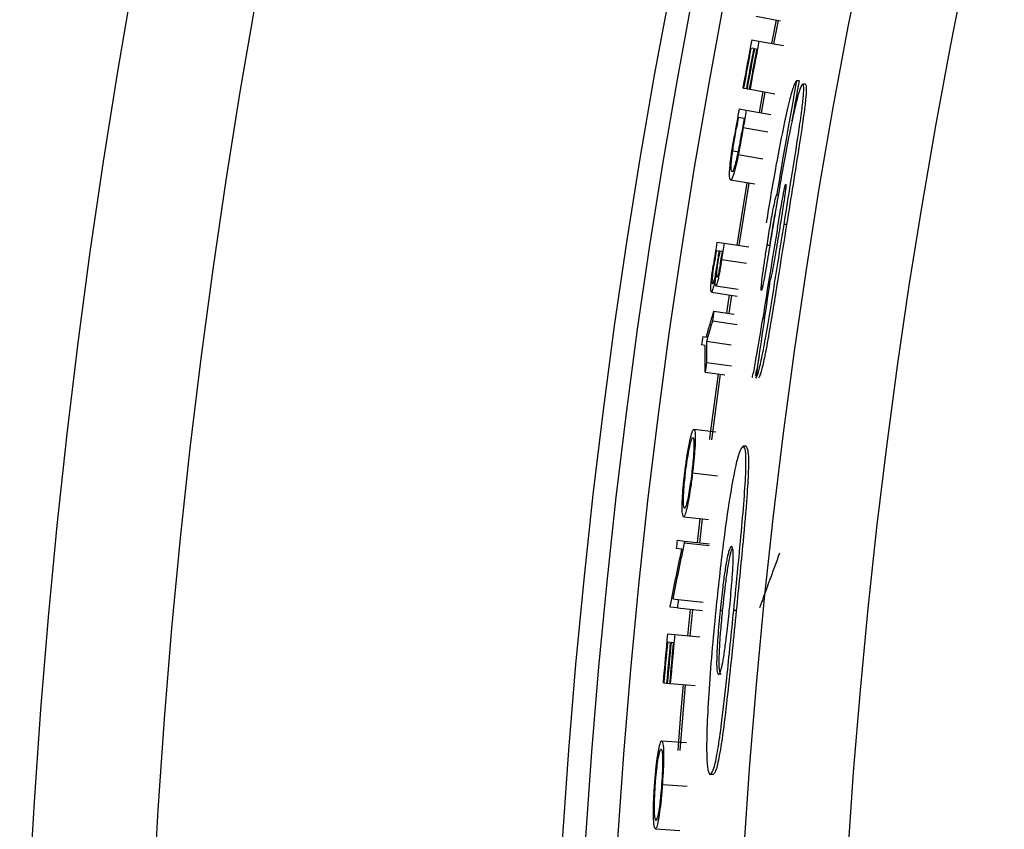
# Model space of a CAD drawing. Units: inches. Extents: x 2 to 154, y 1 to 99.
# Drawn here: x 118 to 119, y 78 to 79 of the extents above; entities that cross this region are included whole.
import ezdxf

# ---------------------------------------------------------------- set-up
doc = ezdxf.new("R2010")
doc.units = ezdxf.units.IN
doc.header["$MEASUREMENT"] = 0
doc.linetypes.add('SLD-Solid', pattern=[0])

msp = doc.modelspace()

# ---------------------------------------------------------------- linework, layer by layer
at = {"color": 7, "linetype": 'SLD-Solid', "lineweight": 25}
for p, q in [((119.1685718, 79.2500466), (119.1975091, 79.2445001)), ((119.1922216, 79.2454409), (119.1869147, 79.2174808)), ((119.1897473, 79.2169485), (119.1950552, 79.2449141)), ((119.165566, 79.2112815), (119.1622668, 79.2118972)), ((119.1632354, 79.2219311), (119.1718114, 79.2203193)), ((119.1690852, 79.2106247), (119.1664458, 79.2111173)), ((119.1718114, 79.2203193), (119.2011307, 79.2148091)), ((119.1535098, 79.1641668), (119.152629, 79.1643256)), ((119.1535098, 79.1641668), (119.1568128, 79.1635712)), ((119.2197117, 79.1729965), (119.2166621, 79.1729965)), ((119.2270607, 79.1690334), (119.2240113, 79.1690334)), ((119.1576936, 79.1634124), (119.1568128, 79.1635712)), ((119.1576936, 79.1634124), (119.160336, 79.162936)), ((119.1612168, 79.1627772), (119.160336, 79.162936)), ((119.1612168, 79.1627772), (119.1905759, 79.1574835)), ((119.1763406, 79.1600502), (119.1719095, 79.1352492)), ((119.1747476, 79.1347468), (119.179177, 79.1595388)), ((119.1473219, 79.1294056), (119.1541535, 79.1282052)), ((119.1481845, 79.1394491), (119.1567771, 79.137928)), ((119.1567771, 79.137928), (119.186153, 79.1327278)), ((119.1541535, 79.1282052), (119.1529179, 79.1211548)), ((119.1480854, 79.0878996), (119.1405851, 79.0891779)), ((119.1472456, 79.0848365), (119.1766561, 79.0798363)), ((119.1379547, 79.0546306), (119.16689, 79.0498287)), ((119.1575313, 79.0514026), (119.1455364, 78.9769278)), ((119.148384, 78.9764831), (119.1603651, 79.0508738)), ((119.1947743, 79.0364433), (119.1929365, 79.0364433)), ((119.2047757, 79.0014163), (119.2017375, 79.0014163)), ((119.1217311, 78.9806456), (119.1303527, 78.9792991)), ((119.1303527, 78.9792991), (119.159828, 78.9746958)), ((119.1844798, 78.9765301), (119.1814433, 78.9765301)), ((119.1210724, 78.9705866), (119.1242785, 78.9700901)), ((119.1242785, 78.9700901), (119.1234125, 78.9644852)), ((119.125163, 78.9699531), (119.1242851, 78.9642714)), ((119.125163, 78.9699531), (119.1279269, 78.969525)), ((119.1151109, 78.9207214), (119.1458654, 78.9161572)), ((119.1203852, 78.928391), (119.1471601, 78.9243886)), ((119.1365043, 78.9176199), (119.1333256, 78.8959966)), ((119.1361741, 78.8955565), (119.1393502, 78.9171627)), ((119.1181076, 78.8981376), (119.1424732, 78.8945903)), ((119.1164303, 78.8865565), (119.1459579, 78.8823022)), ((119.1783263, 78.8897492), (119.1764762, 78.8897492)), ((119.1049546, 78.8679201), (119.1090617, 78.8673389)), ((119.109314, 78.8622358), (119.138855, 78.858075)), ((119.107662, 78.857401), (119.1035541, 78.857977)), ((119.1094356, 78.8368958), (119.1389896, 78.8328284)), ((119.1078487, 78.825302), (119.1310778, 78.82214)), ((119.0944893, 78.7575736), (119.1204036, 78.7542751)), ((119.1561734, 78.7370988), (119.15315, 78.7370988)), ((119.0926806, 78.7053805), (119.1222985, 78.701808)), ((119.0819205, 78.6529514), (119.1115618, 78.649578)), ((119.1015133, 78.6506501), (119.0983463, 78.6223673)), ((119.1012111, 78.6220517), (119.104384, 78.6503864)), ((119.0743973, 78.6250054), (119.083071, 78.6240499)), ((119.0799024, 78.6143054), (119.0733041, 78.6150238)), ((119.0828396, 78.6219468), (119.1124937, 78.6186883)), ((119.083071, 78.6240499), (119.1127242, 78.6207835)), ((119.0690716, 78.5548976), (119.0756925, 78.5542275)), ((119.0756925, 78.5542275), (119.1053735, 78.5512238)), ((119.0746889, 78.5442477), (119.066006, 78.5451153)), ((119.0746889, 78.5442477), (119.1043737, 78.5412815)), ((119.0899805, 78.5427197), (119.0868759, 78.5110038)), ((119.0897449, 78.5107287), (119.0928484, 78.5424331)), ((119.1285646, 78.5412735), (119.1255498, 78.5412735)), ((119.1447898, 78.5412735), (119.1417749, 78.5412735)), ((119.0628919, 78.5133027), (119.0715783, 78.5124701)), ((119.0715783, 78.5124701), (119.1012747, 78.5096235)), ((119.0661724, 78.5029064), (119.0628311, 78.5032224)), ((119.0697365, 78.5025693), (119.0670635, 78.5028222)), ((119.0584096, 78.4548972), (119.0575181, 78.454976)), ((119.0584096, 78.4548972), (119.0617528, 78.4546016)), ((119.0626443, 78.4545228), (119.0617528, 78.4546016)), ((119.0626443, 78.4545228), (119.0653189, 78.4542863)), ((119.0662104, 78.4542075), (119.0653189, 78.4542863)), ((119.0662104, 78.4542075), (119.0959271, 78.4515802)), ((119.0560552, 78.3859252), (119.0853116, 78.3835945)), ((119.1168787, 78.3454482), (119.1138705, 78.3454482)), ((119.0567062, 78.3337049), (119.0864594, 78.3315309)), ((119.0484269, 78.2808271), (119.0777044, 78.2788858))]:
    msp.add_line(p, q, dxfattribs=at)
at = {"color": 8, "linetype": 'SLD-Solid', "lineweight": 25}
for p, q in [((119.1531483, 79.1172697), (119.1825378, 79.1121473)), ((119.127334, 78.9598107), (119.1568207, 78.9552808))]:
    msp.add_line(p, q, dxfattribs=at)
at = {"color": 7, "linetype": 'SLD-Solid', "lineweight": 25, "flags": 128}
for points in [[(119.1230833, 78.8232828), (119.1130618, 78.746884), (119.1128406, 78.7451299)], [(119.1157103, 78.74485), (119.1160253, 78.7473465), (119.1259415, 78.8229116)], [(119.083071, 78.6240499), (119.083042, 78.623787), (119.0830131, 78.6235241), (119.0829842, 78.6232613), (119.0829552, 78.6229984), (119.0829263, 78.6227355), (119.0828974, 78.6224726), (119.0828685, 78.6222097), (119.0828396, 78.6219468)], [(119.066006, 78.5451153), (119.0660343, 78.5453982), (119.0660625, 78.5456812), (119.0660908, 78.5459642), (119.0661192, 78.5462471), (119.0661475, 78.5465301), (119.0661758, 78.546813), (119.0662041, 78.547096), (119.0662325, 78.5473789)], [(119.0815184, 78.4528541), (119.0784774, 78.4175579), (119.0749759, 78.3744078)], [(119.0778447, 78.3741247), (119.0813957, 78.4178683), (119.0843894, 78.4526003)]]:
    msp.add_lwpolyline(points, dxfattribs=at)
at = {"color": 7, "linetype": 'SLD-Solid', "lineweight": 25}
for radius in [8.6725, 8.5247823, 8.0414399, 8.0138653, 7.9758221, 7.8251051, 7.7010194]:
    msp.add_circle((126.9632734, 77.7560085), radius, dxfattribs=at)
for centre, radius, start, end in [((126.9632734, 77.7560085), 7.9365939, 169.35611046, 169.77896646), ((126.9632734, 77.7560085), 7.9356989, 169.42860006, 169.77896646), ((126.9632734, 77.7560085), 7.9323427, 169.42860006, 169.77896646), ((126.9632734, 77.7560085), 7.9314477, 169.42860006, 169.77896646), ((126.9632734, 77.7560085), 7.9278677, 169.35611046, 169.77896646), ((126.9632734, 77.7560085), 7.9287627, 169.42860006, 169.77896646), ((126.9632734, 77.7567124), 7.8750141, 169.63925219, 170.64766156), ((126.9632734, 77.7567121), 7.8720143, 169.63525837, 169.9879967), ((126.9632734, 77.7560085), 7.9365939, 169.96139862, 170.19415819), ((126.9632734, 77.7560085), 7.9356989, 170.03388822, 170.11827064), ((126.9632734, 77.7560085), 7.9278677, 169.96139862, 170.11298494), ((126.9632734, 77.7560085), 7.9365939, 171.12364853, 171.3231837), ((126.9632734, 77.7560085), 7.9278677, 171.12364853, 171.26617365), ((126.9632734, 77.7560085), 7.9356989, 171.19613813, 171.28656135), ((126.9632734, 77.7560085), 7.9287627, 171.19613813, 171.280143), ((126.9632734, 77.7560085), 7.8670687, 171.38327318, 172.23880672), ((126.9632734, 77.7560085), 7.9278677, 171.71685509, 171.80142629), ((126.9632734, 77.7560085), 7.9365939, 171.94640549, 172.01889509), ((126.9632734, 77.7560085), 7.9278677, 172.16387428, 172.24844548), ((126.9632734, 77.7560085), 7.9365939, 173.71394356, 173.78643316), ((126.9632734, 77.7560085), 7.9278677, 174.22137075, 174.29386035), ((126.9632734, 77.7560085), 7.9365939, 174.52461891, 174.94747491), ((126.9632734, 77.7560085), 7.9278677, 174.52461891, 174.94747491), ((126.9632734, 77.7560085), 7.9356989, 174.59710851, 174.94747491), ((126.9632734, 77.7560085), 7.9323427, 174.59710851, 174.94747491), ((126.9632734, 77.7560085), 7.9314477, 174.59710851, 174.94747491), ((126.9632734, 77.7560085), 7.9287627, 174.59710851, 174.94747491)]:
    msp.add_arc(centre, radius, start, end, dxfattribs=at)
for centre, major_axis, ratio, start_param, end_param in [((126.9632734, 77.6975343), (0, 7.8832465), 0.99997249, 1.396291815, 1.408642834), ((126.9632734, 77.6839759), (0, 7.8799218), 0.999958218, 1.403155524, 1.417174365)]:
    msp.add_ellipse(centre, major_axis=major_axis, ratio=ratio, start_param=start_param, end_param=end_param, dxfattribs=at)
for points, knots in [([(119.2166621, 79.1729965), (119.2157427, 79.1720088), (119.2138933, 79.1700219), (119.2086032, 79.1518175), (119.2010536, 79.118865), (119.1910623, 79.0676868), (119.1842329, 79.0263904), (119.1804305, 79.0033978)], [0, 0, 0, 0, 0.139486118, 0.280583686, 0.43740096, 0.686761486, 1, 1, 1, 1]), ([(119.2240113, 79.1690334), (119.2232188, 79.168279), (119.2217552, 79.1668858), (119.2179033, 79.1541692), (119.2126977, 79.1324798), (119.2064583, 79.1021168), (119.2020534, 79.0777655), (119.1999658, 79.0662251)], [0, 0, 0, 0, 0.184643629, 0.340978764, 0.496981117, 0.761611258, 1, 1, 1, 1]), ([(119.2017375, 79.0014163), (119.2045974, 79.019192), (119.2105891, 79.0564333), (119.2180455, 79.1030745), (119.222908, 79.1369473), (119.2250794, 79.1559859), (119.2255196, 79.1673211), (119.2245285, 79.1684462), (119.2240113, 79.1690334)], [0, 0, 0, 0, 0.249728996, 0.523196387, 0.656282325, 0.767176262, 0.878496921, 1, 1, 1, 1]), ([(119.2270607, 79.1690334), (119.2276935, 79.1680161), (119.2287474, 79.1663219), (119.2276784, 79.151461), (119.2248881, 79.1288636), (119.2172782, 79.0784827), (119.2099493, 79.0333067), (119.2047757, 79.0014163)], [0, 0, 0, 0, 0.158300392, 0.26364156, 0.368726365, 0.554375567, 1, 1, 1, 1]), ([(119.1405851, 79.0891779), (119.1410255, 79.092083), (119.1419039, 79.0978773), (119.1435218, 79.1075531), (119.1446714, 79.1142089), (119.1453077, 79.1178931)], [0, 0, 0, 0, 0.3098363034, 0.6179747612, 1, 1, 1, 1]), ([(119.1531483, 79.1172697), (119.1525408, 79.1137993), (119.151284, 79.1066191), (119.1493275, 79.0956127), (119.1479445, 79.0884541), (119.1472456, 79.0848365)], [0, 0, 0, 0, 0.316352325, 0.654518516, 1, 1, 1, 1]), ([(119.1529179, 79.1211548), (119.1523631, 79.1179923), (119.1512534, 79.1116662), (119.1494181, 79.1012931), (119.1480974, 79.0943155), (119.1473579, 79.0904087)], [0, 0, 0, 0, 0.305532968, 0.611155646, 1, 1, 1, 1]), ([(119.1379547, 79.0546306), (119.1374437, 79.0553782), (119.13658, 79.0566417), (119.1368081, 79.0656413), (119.1377715, 79.0762348), (119.1397465, 79.0906553), (119.1415786, 79.1014828), (119.1426289, 79.1076896)], [0, 0, 0, 0, 0.29163023, 0.492842859, 0.643675235, 0.795741164, 1, 1, 1, 1]), ([(119.1472456, 79.0848365), (119.1462371, 79.0800478), (119.1442619, 79.0706686), (119.1414282, 79.060409), (119.1393064, 79.0551177), (119.1383411, 79.0547699), (119.1379547, 79.0546306)], [0, 0, 0, 0, 0.234298117, 0.458894295, 0.783384625, 1, 1, 1, 1]), ([(119.1396057, 79.0645297), (119.1391986, 79.0650804), (119.1385207, 79.0659975), (119.1387267, 79.0731977), (119.1394846, 79.0811065), (119.1402755, 79.0869077), (119.1405851, 79.0891779)], [0, 0, 0, 0, 0.3867318822, 0.6440830626, 0.8607214384, 1, 1, 1, 1]), ([(119.1473579, 79.0904087), (119.1465763, 79.0866049), (119.14501, 79.0789829), (119.1427353, 79.0703409), (119.1408438, 79.0651291), (119.1400056, 79.0647233), (119.1396057, 79.0645297)], [0, 0, 0, 0, 0.219674021, 0.440185379, 0.732879159, 1, 1, 1, 1]), ([(119.1941436, 78.9987936), (119.1949739, 79.003708), (119.1966346, 79.013538), (119.1991861, 79.0281092), (119.2012524, 79.0395178), (119.2026406, 79.046029), (119.203293, 79.0486028), (119.2036411, 79.0494373), (119.2037973, 79.0496156), (119.2038477, 79.0496732)], [0, 0, 0, 0, 0.254506249, 0.509076776, 0.765024223, 0.846663322, 0.908380028, 0.970414619, 1, 1, 1, 1]), ([(119.2038477, 79.0496732), (119.2039216, 79.0494918), (119.2040707, 79.0491254), (119.2038184, 79.0458456), (119.2028721, 79.0379026), (119.2006205, 79.022573), (119.1985103, 79.0093082), (119.1973197, 79.0018242)], [0, 0, 0, 0, 0.078564046, 0.158678545, 0.274821799, 0.590859173, 1, 1, 1, 1]), ([(119.1814433, 78.9765301), (119.1826265, 78.9839425), (119.1850009, 78.9988162), (119.188191, 79.0166756), (119.1905481, 79.028174), (119.1920069, 79.0342721), (119.1926242, 79.0357139), (119.1929365, 79.0364433)], [0, 0, 0, 0, 0.315620119, 0.633323451, 0.768379629, 0.882805181, 1, 1, 1, 1]), ([(119.1928528, 79.0243672), (119.1924533, 79.022453), (119.1906577, 79.01385), (119.1877506, 78.9969896), (119.1854838, 78.9828106), (119.1844798, 78.9765301)], [0, 0, 0, 0, 0.137493757, 0.617961295, 1, 1, 1, 1]), ([(119.1682708, 78.8184129), (119.169163, 78.8199898), (119.1709566, 78.82316), (119.1753171, 78.8420095), (119.1817414, 78.8769601), (119.190657, 78.9319527), (119.1977719, 78.9765558), (119.2017375, 79.0014163)], [0, 0, 0, 0, 0.1278003413, 0.2569333303, 0.4028897247, 0.6671879273, 1, 1, 1, 1]), ([(119.2047757, 79.0014163), (119.2017993, 78.9828104), (119.1954588, 78.9431745), (119.1873435, 78.8924511), (119.1806943, 78.8543149), (119.1762056, 78.8322088), (119.1731224, 78.8210507), (119.1718121, 78.8191559), (119.1712984, 78.8184129)], [0, 0, 0, 0, 0.248974496, 0.530386641, 0.680730234, 0.8011126, 0.922012957, 1, 1, 1, 1]), ([(119.1973197, 79.0018242), (119.1958149, 78.9924999), (119.1927877, 78.9737423), (119.1890316, 78.9517535), (119.1865822, 78.9399648), (119.185576, 78.9360253), (119.1851609, 78.935054), (119.1850029, 78.9346841)], [0, 0, 0, 0, 0.365284979, 0.734834037, 0.84897154, 0.942493062, 1, 1, 1, 1]), ([(119.174732, 78.922853), (119.1746261, 78.9230178), (119.1744127, 78.9233498), (119.1745697, 78.9268153), (119.1752421, 78.9335508), (119.1767158, 78.9449556), (119.1788722, 78.9599371), (119.1805819, 78.9709713), (119.1814433, 78.9765301)], [0, 0, 0, 0, 0.086465996, 0.174178167, 0.281382675, 0.473899513, 0.734959339, 1, 1, 1, 1]), ([(119.1234125, 78.9644852), (119.1230487, 78.9621321), (119.1224111, 78.9580077), (119.1214831, 78.9520925), (119.1209025, 78.9486061), (119.1206109, 78.9468555)], [0, 0, 0, 0, 0.398085444, 0.697761042, 1, 1, 1, 1]), ([(119.1836541, 78.9702358), (119.1828647, 78.9654329), (119.1812849, 78.9558213), (119.1788893, 78.94169), (119.1768984, 78.9306717), (119.1756191, 78.9250045), (119.1750403, 78.9231106), (119.1748286, 78.9229337), (119.174732, 78.922853)], [0, 0, 0, 0, 0.254170801, 0.508652637, 0.765549581, 0.863828305, 0.937854366, 1, 1, 1, 1]), ([(119.1151109, 78.9207214), (119.1148234, 78.9212536), (119.114317, 78.9221911), (119.1145614, 78.9289098), (119.1152635, 78.9368262), (119.1163209, 78.9453088), (119.1171545, 78.9509144), (119.1175138, 78.9533297)], [0, 0, 0, 0, 0.287014658, 0.505490451, 0.684761124, 0.864171724, 1, 1, 1, 1]), ([(119.1165907, 78.9306498), (119.1164424, 78.9309188), (119.1161512, 78.9314469), (119.1162351, 78.9351121), (119.1166377, 78.9400658), (119.1176105, 78.947955), (119.1185494, 78.9541466), (119.1191653, 78.9582087)], [0, 0, 0, 0, 0.196303618, 0.385295238, 0.542090511, 0.699582349, 1, 1, 1, 1]), ([(119.127334, 78.9598107), (119.1267026, 78.9557531), (119.1256604, 78.9490558), (119.1240799, 78.9402674), (119.1227031, 78.9339705), (119.1214549, 78.9296994), (119.1207457, 78.9285039), (119.1204362, 78.9284069), (119.1203852, 78.928391)], [0, 0, 0, 0, 0.240892842, 0.39761384, 0.554640739, 0.752590029, 0.959232125, 1, 1, 1, 1]), ([(119.1218592, 78.938315), (119.1216752, 78.9387406), (119.1213794, 78.9394244), (119.1215758, 78.9438043), (119.1221042, 78.9492001), (119.1230896, 78.9564153), (119.1238674, 78.9615264), (119.1242851, 78.9642714)], [0, 0, 0, 0, 0.270081026, 0.433960587, 0.598918601, 0.784594857, 1, 1, 1, 1]), ([(119.1261561, 78.9580358), (119.1256923, 78.9550755), (119.1249586, 78.950392), (119.1238692, 78.9444872), (119.1230763, 78.9410039), (119.122351, 78.938639), (119.1220419, 78.9384354), (119.1218592, 78.938315)], [0, 0, 0, 0, 0.286650249, 0.453508664, 0.62170306, 0.776341953, 1, 1, 1, 1]), ([(119.1204057, 78.9410185), (119.1197444, 78.9374511), (119.1185418, 78.9309639), (119.1168672, 78.9240722), (119.1157583, 78.9209994), (119.1152814, 78.9207946), (119.1151109, 78.9207214)], [0, 0, 0, 0, 0.293016133, 0.532849014, 0.833008587, 1, 1, 1, 1]), ([(119.1206109, 78.9468555), (119.1200987, 78.9440086), (119.1190943, 78.9384271), (119.1177958, 78.9330346), (119.1169979, 78.930828), (119.1166991, 78.9306972), (119.1165907, 78.9306498)], [0, 0, 0, 0, 0.307509876, 0.602886841, 0.855924259, 1, 1, 1, 1]), ([(119.1203852, 78.928391), (119.1201246, 78.9288896), (119.1196917, 78.929718), (119.1198444, 78.9350101), (119.1202386, 78.9392294), (119.1204057, 78.9410185)], [0, 0, 0, 0, 0.465543144, 0.773381893, 1, 1, 1, 1]), ([(119.1090617, 78.8673389), (119.1105621, 78.8724751), (119.1128126, 78.8801793), (119.1158332, 78.8904433), (119.1173494, 78.8955728), (119.1181076, 78.8981376)], [0, 0, 0, 0, 0.499999789, 0.749999869, 1, 1, 1, 1]), ([(119.1164303, 78.8865565), (119.1158346, 78.8845309), (119.1143453, 78.8794669), (119.1119716, 78.8713607), (119.1101999, 78.8652775), (119.109314, 78.8622358)], [0, 0, 0, 0, 0.249999921, 0.624999907, 1, 1, 1, 1]), ([(119.1639748, 78.8190989), (119.1642234, 78.8200672), (119.1654988, 78.8250338), (119.1691203, 78.844556), (119.1730835, 78.8682355), (119.1757773, 78.8853178), (119.1764762, 78.8897492)], [0, 0, 0, 0, 0.07044742, 0.36131944, 0.834313709, 1, 1, 1, 1]), ([(119.109314, 78.8622358), (119.1093294, 78.8580119), (119.1093525, 78.8516761), (119.1093965, 78.8432298), (119.1094226, 78.8390071), (119.1094356, 78.8368958)], [0, 0, 0, 0, 0.499999868, 0.749999918, 1, 1, 1, 1]), ([(119.1078487, 78.825302), (119.1078285, 78.8279763), (119.1077781, 78.8346623), (119.1077129, 78.8453616), (119.107679, 78.8533879), (119.107662, 78.857401)], [0, 0, 0, 0, 0.249999874, 0.62499985, 1, 1, 1, 1]), ([(119.1719432, 78.8439327), (119.1706635, 78.8366944), (119.1690697, 78.8276796), (119.1677518, 78.8223687), (119.1674921, 78.8213222)], [0, 0, 0, 0, 0.802946757, 1, 1, 1, 1]), ([(119.0834728, 78.7056484), (119.0842369, 78.7115909), (119.0857185, 78.7231121), (119.0884369, 78.7387422), (119.0910756, 78.7506666), (119.0931928, 78.756927), (119.0941127, 78.7573857), (119.0944893, 78.7575736)], [0, 0, 0, 0, 0.191379034, 0.371036381, 0.60448668, 0.838039438, 1, 1, 1, 1]), ([(119.0944893, 78.7575736), (119.0950828, 78.7564276), (119.096079, 78.7545038), (119.0959667, 78.7421665), (119.0950555, 78.7278525), (119.0937981, 78.7148321), (119.0928973, 78.7072135), (119.0926806, 78.7053805)], [0, 0, 0, 0, 0.337239922, 0.566168305, 0.752708401, 0.940503027, 1, 1, 1, 1]), ([(119.0844083, 78.7059307), (119.0850577, 78.7109535), (119.0862642, 78.7202841), (119.0884398, 78.7327183), (119.0905252, 78.7422063), (119.0922022, 78.7471187), (119.0929338, 78.7474726), (119.0932319, 78.7476169)], [0, 0, 0, 0, 0.201367886, 0.374070974, 0.607080012, 0.839873544, 1, 1, 1, 1]), ([(119.0932319, 78.7476169), (119.0936985, 78.7468162), (119.0944975, 78.7454449), (119.0944378, 78.7352966), (119.0936559, 78.7232994), (119.092603, 78.7124034), (119.0919466, 78.7068155), (119.0917389, 78.7050468)], [0, 0, 0, 0, 0.319451937, 0.547087728, 0.776103924, 0.929132952, 1, 1, 1, 1]), ([(119.15315, 78.7370988), (119.1515827, 78.7357055), (119.148889, 78.733311), (119.1429395, 78.7095485), (119.1362932, 78.672654), (119.1281199, 78.6148064), (119.1231607, 78.5680783), (119.1203159, 78.5412735)], [0, 0, 0, 0, 0.207379247, 0.356410856, 0.505522764, 0.716351479, 1, 1, 1, 1]), ([(119.1417749, 78.5412735), (119.1452105, 78.5754168), (119.1501989, 78.6249913), (119.1551179, 78.6841577), (119.156727, 78.7161201), (119.1560356, 78.7344418), (119.1541624, 78.7361666), (119.15315, 78.7370988)], [0, 0, 0, 0, 0.359520512, 0.522006156, 0.685867095, 0.830223621, 1, 1, 1, 1]), ([(119.1561734, 78.7370988), (119.1574265, 78.7356174), (119.1595185, 78.7331445), (119.1595023, 78.7089955), (119.1573434, 78.6731974), (119.1522689, 78.6157556), (119.1475648, 78.5689083), (119.1447898, 78.5412735)], [0, 0, 0, 0, 0.21509099, 0.359068113, 0.503089637, 0.706876126, 1, 1, 1, 1]), ([(119.0819205, 78.6529514), (119.0812878, 78.6540745), (119.0802231, 78.6559647), (119.0803524, 78.6693935), (119.0811586, 78.683529), (119.0823635, 78.696233), (119.0832422, 78.7036912), (119.0834728, 78.7056484)], [0, 0, 0, 0, 0.345097878, 0.580746066, 0.757965171, 0.936486094, 1, 1, 1, 1]), ([(119.0830634, 78.6629218), (119.0825984, 78.6636793), (119.0817977, 78.6649837), (119.0817226, 78.6746921), (119.082415, 78.6866613), (119.0834683, 78.6979102), (119.0841722, 78.7039164), (119.0844083, 78.7059307)], [0, 0, 0, 0, 0.310335906, 0.534419991, 0.760113683, 0.91954985, 1, 1, 1, 1]), ([(119.0926806, 78.7053805), (119.0918819, 78.699106), (119.0903452, 78.6870329), (119.0876663, 78.671119), (119.0851457, 78.6593553), (119.0831704, 78.653529), (119.0822768, 78.653116), (119.0819205, 78.6529514)], [0, 0, 0, 0, 0.199902673, 0.384639821, 0.614275181, 0.846239541, 1, 1, 1, 1]), ([(119.0917389, 78.7050468), (119.0911854, 78.7007202), (119.0901188, 78.6923834), (119.0882822, 78.6810358), (119.0864422, 78.6714646), (119.0846292, 78.6646954), (119.0835911, 78.6629479), (119.0831153, 78.6629243), (119.0830634, 78.6629218)], [0, 0, 0, 0, 0.172838346, 0.333032141, 0.525194936, 0.730979038, 0.970605517, 1, 1, 1, 1]), ([(119.0662325, 78.5473789), (119.0673517, 78.5529626), (119.06959, 78.5641298), (119.0741218, 78.5864455), (119.0775903, 78.6031622), (119.0799024, 78.6143054)], [0, 0, 0, 0, 0.250043666, 0.500087333, 1, 1, 1, 1]), ([(119.0828396, 78.6219468), (119.0816717, 78.6163635), (119.0793359, 78.6051967), (119.0747216, 78.5828537), (119.0713313, 78.5660788), (119.0690716, 78.5548976)], [0, 0, 0, 0, 0.2500654901, 0.5001309803, 1, 1, 1, 1]), ([(119.1390687, 78.6177386), (119.1381793, 78.6170196), (119.1367418, 78.6158575), (119.1338071, 78.6038558), (119.1311404, 78.5882385), (119.1282268, 78.5667616), (119.1265383, 78.550685), (119.1255498, 78.5412735)], [0, 0, 0, 0, 0.274850674, 0.444210969, 0.614428822, 0.774278292, 1, 1, 1, 1]), ([(119.1285646, 78.5412735), (119.1298432, 78.5532726), (119.1318624, 78.5722211), (119.1352085, 78.5949982), (119.1377322, 78.6078247), (119.1394399, 78.6143346), (119.1401007, 78.615079), (119.1402223, 78.6152161)], [0, 0, 0, 0, 0.350325286, 0.553218524, 0.756634327, 0.955191041, 1, 1, 1, 1]), ([(119.136541, 78.5412735), (119.1376319, 78.5525352), (119.1393969, 78.5707543), (119.1409357, 78.59332), (119.1413028, 78.606945), (119.1407865, 78.6163276), (119.139715, 78.6172078), (119.1390687, 78.6177386)], [0, 0, 0, 0, 0.268989144, 0.435169487, 0.602157803, 0.760045254, 1, 1, 1, 1]), ([(119.1963863, 78.6094698), (119.194386, 78.6040596), (119.1893851, 78.5905339), (119.1814499, 78.5688569), (119.1755625, 78.5525647), (119.1726188, 78.5444186)], [0, 0, 0, 0, 0.249998866, 0.624998655, 1, 1, 1, 1]), ([(119.1203159, 78.5412735), (119.1171721, 78.5074341), (119.1125778, 78.4579809), (119.1095782, 78.3985286), (119.1093081, 78.3661467), (119.110902, 78.3480144), (119.1128429, 78.3463366), (119.1138705, 78.3454482)], [0, 0, 0, 0, 0.356650365, 0.521211445, 0.687327547, 0.834450172, 1, 1, 1, 1]), ([(119.1138705, 78.3454482), (119.1154142, 78.346929), (119.1180092, 78.349418), (119.1228675, 78.3739008), (119.1279515, 78.4102956), (119.1343854, 78.4676962), (119.1390576, 78.5142168), (119.1417749, 78.5412735)], [0, 0, 0, 0, 0.214895814, 0.361212578, 0.507538143, 0.713581468, 1, 1, 1, 1]), ([(119.1447898, 78.5412735), (119.1415766, 78.5092474), (119.1367243, 78.4608847), (119.1298159, 78.4011709), (119.1247573, 78.3669448), (119.1202873, 78.3480824), (119.1180577, 78.3463593), (119.1168787, 78.3454482)], [0, 0, 0, 0, 0.337315838, 0.509381969, 0.683177145, 0.832470279, 1, 1, 1, 1]), ([(119.1255498, 78.5412735), (119.1245292, 78.5304826), (119.1228421, 78.5126449), (119.1215246, 78.4900823), (119.1213054, 78.4758966), (119.1219872, 78.466312), (119.1230769, 78.4653746), (119.1237351, 78.4648084)], [0, 0, 0, 0, 0.258900962, 0.427973165, 0.597974974, 0.757135939, 1, 1, 1, 1]), ([(119.1237351, 78.4648084), (119.1245862, 78.4654781), (119.1259792, 78.4665743), (119.1286697, 78.478287), (119.1311399, 78.4937691), (119.1338793, 78.5154965), (119.1355607, 78.5317804), (119.136541, 78.5412735)], [0, 0, 0, 0, 0.268291733, 0.439151851, 0.61043227, 0.772893007, 1, 1, 1, 1]), ([(119.1267472, 78.4648084), (119.1259066, 78.4657236), (119.1246228, 78.4671216), (119.1243087, 78.4815207), (119.1249264, 78.4978167), (119.126375, 78.5184692), (119.1277925, 78.533232), (119.1285646, 78.5412735)], [0, 0, 0, 0, 0.312882465, 0.477908986, 0.643493693, 0.805804765, 1, 1, 1, 1]), ([(119.0474959, 78.3335388), (119.0479794, 78.3395108), (119.0489168, 78.3510889), (119.0508962, 78.3668297), (119.0529705, 78.3788651), (119.0547905, 78.3852183), (119.0556877, 78.3857198), (119.0560552, 78.3859252)], [0, 0, 0, 0, 0.1913790343, 0.3710363812, 0.6044866795, 0.838039438, 1, 1, 1, 1]), ([(119.0560552, 78.3859252), (119.0567019, 78.3848084), (119.0577876, 78.3829336), (119.0582564, 78.3706048), (119.0580203, 78.3562637), (119.0573773, 78.3431986), (119.0568363, 78.335546), (119.0567062, 78.3337049)], [0, 0, 0, 0, 0.3372399217, 0.5661683055, 0.7527084006, 0.9405030267, 1, 1, 1, 1]), ([(119.0484171, 78.3338648), (119.0488293, 78.3389126), (119.0495951, 78.3482897), (119.0511827, 78.3608126), (119.0528191, 78.3703883), (119.0542629, 78.3753742), (119.054977, 78.3757622), (119.055268, 78.3759203)], [0, 0, 0, 0, 0.201367886, 0.374070974, 0.607080012, 0.839873544, 1, 1, 1, 1]), ([(119.055268, 78.3759203), (119.0557717, 78.3751425), (119.0566344, 78.3738104), (119.0570527, 78.3636705), (119.0568367, 78.3516498), (119.056298, 78.3407163), (119.0559055, 78.3351037), (119.0557812, 78.3333272)], [0, 0, 0, 0, 0.319451937, 0.547087728, 0.776103924, 0.929132952, 1, 1, 1, 1]), ([(119.0484269, 78.2808271), (119.047742, 78.2819193), (119.0465894, 78.2837572), (119.0460863, 78.2971772), (119.0462259, 78.3113349), (119.0468313, 78.3240817), (119.0473578, 78.331573), (119.0474959, 78.3335388)], [0, 0, 0, 0, 0.345097878, 0.580746066, 0.757965171, 0.936486094, 1, 1, 1, 1]), ([(119.049099, 78.2908403), (119.0485989, 78.2915751), (119.0477376, 78.2928404), (119.0472055, 78.3025345), (119.0473335, 78.314523), (119.0478559, 78.325809), (119.0482762, 78.3318417), (119.0484171, 78.3338648)], [0, 0, 0, 0, 0.310335906, 0.534419991, 0.760113683, 0.91954985, 1, 1, 1, 1]), ([(119.0567062, 78.3337049), (119.0562039, 78.3273997), (119.0552373, 78.3152676), (119.0533108, 78.2992452), (119.051347, 78.2873758), (119.0496482, 78.281463), (119.048775, 78.2810084), (119.0484269, 78.2808271)], [0, 0, 0, 0, 0.199902673, 0.384639821, 0.614275181, 0.846239541, 1, 1, 1, 1]), ([(119.0557812, 78.3333272), (119.0554321, 78.3289793), (119.0547593, 78.3206015), (119.053459, 78.30918), (119.0520718, 78.2995328), (119.0505795, 78.2926857), (119.0496249, 78.2908912), (119.0491508, 78.2908453), (119.049099, 78.2908403)], [0, 0, 0, 0, 0.1728383463, 0.3330321413, 0.5251949357, 0.7309790381, 0.9706055167, 1, 1, 1, 1])]:
    msp.add_open_spline(points, degree=3, knots=knots, dxfattribs=at)

doc.saveas('drawing.dxf')
